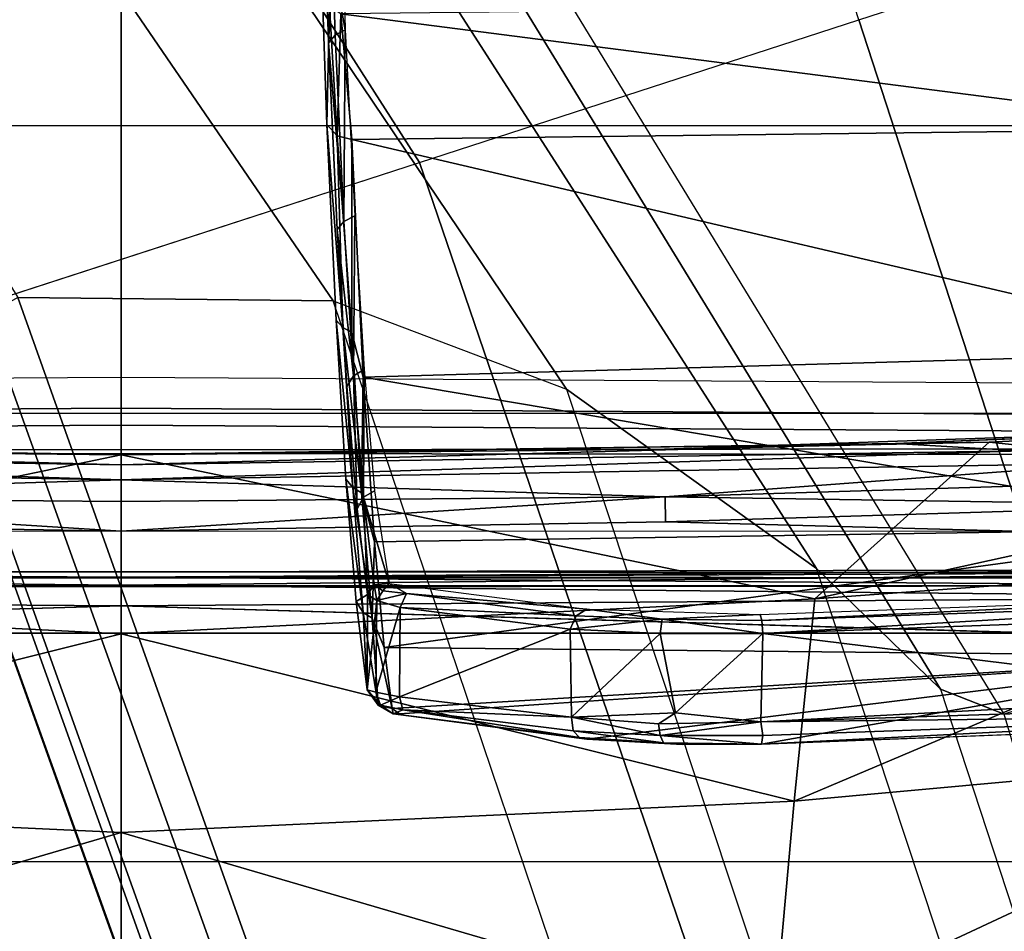
# Model space of a CAD drawing. Units: inches. Extents: x -2 to 144, y -6 to 120.
# Drawn here: x 49 to 50, y 11 to 12 of the extents above; entities that cross this region are included whole.
import ezdxf

# ---------------------------------------------------------------- set-up
doc = ezdxf.new("R2010")
doc.units = ezdxf.units.IN
doc.header["$LTSCALE"] = 0.4
doc.header["$MEASUREMENT"] = 0
for name, color, linetype in [('SEAT-BASE', 5, 'Continuous'), ('SEAT-CHASSIS', 5, 'Continuous'), ('SEAT-FABRIC', 5, 'Continuous')]:
    doc.layers.add(name, color=color, linetype=linetype)

# ---------------------------------------------------------------- blocks, each defined once
blk = doc.blocks.new('1COSM_MIDBACK_ARMS_0T')
at = {"layer": 'SEAT-BASE'}
for points in [[(-1.48324, 0.01415, 7.93877), (-1.73349, 0.27553, 7.86432), (-1.97627, 0.10794, 7.80178), (-1.86622, -0.23075, 7.83174)], [(-1.97061, 0.07995, 7.53214), (-1.97319, -0.16393, 7.38466), (-1.62085, 0.07702, 7.49275), (-1.71146, 0.23964, 7.59171)], [(-12.48271, -3.58803, 4.64268), (-1.98353, 0.1793, 7.72603), (-1.98831, 0.15622, 7.77658), (-12.49003, -3.60836, 4.69217)], [(-1.98353, 0.1793, 7.72603), (-2.80254, -0.11504, 7.44356), (-11.82659, -3.35503, 4.76999), (-12.48271, -3.58803, 4.64268)], [(-2.03428, 0.16053, 7.65961), (-2.03428, 0.16053, 7.65961), (-2.80254, -0.11504, 7.44356), (-1.98353, 0.1793, 7.72603)], [(-2.77389, -0.13273, 7.36553), (-2.006, 0.14198, 7.58036), (-2.03427, 0.16053, 7.65961), (-2.80254, -0.11504, 7.44356)], [(-12.49003, -3.60836, 4.69217), (-1.98831, 0.15622, 7.77658), (-1.97627, 0.10794, 7.80178), (-12.48175, -3.65408, 4.71968)], [(-2.73842, -0.19303, 7.31727), (-1.97061, 0.07995, 7.53214), (-2.006, 0.14198, 7.58036), (-2.77389, -0.13273, 7.36553)], [(-12.48175, -3.65408, 4.71968), (-1.97627, 0.10794, 7.80178), (-1.86622, -0.23075, 7.83174), (-12.42305, -3.83466, 4.74961)], [(-2.88912, -0.47335, 7.13219), (-1.97319, -0.16393, 7.38466), (-1.97061, 0.07995, 7.53214), (-2.73842, -0.19303, 7.31727)], [(-1.97319, -0.16393, 7.38466), (-2.04171, -0.34441, 7.183), (-1.59745, -0.04532, 7.34084), (-1.62085, 0.07702, 7.49275)], [(-1.75583, -0.5705, 7.84177), (-1.3796, -0.44826, 7.95108), (-1.48324, 0.01415, 7.93877), (-1.86622, -0.23075, 7.83174)], [(-2.04171, -0.34441, 7.183), (-2.18036, -0.53777, 6.81472), (-1.61608, -0.17558, 7.02398), (-1.59745, -0.04532, 7.34084)], [(-2.04171, -0.34441, 7.183), (-3.08004, -0.6892, 6.90117), (-2.88912, -0.47335, 7.13219), (-1.97319, -0.16393, 7.38466)], [(-2.18036, -0.53777, 6.81472), (-2.2736, -0.63363, 6.36164), (-1.63621, -0.24422, 6.52948), (-1.61608, -0.17558, 7.02398)], [(-12.42305, -3.83466, 4.74961), (-1.86622, -0.23075, 7.83174), (-1.75583, -0.5705, 7.84177), (-12.36373, -4.01722, 4.75965)], [(-2.2736, -0.63363, 6.36164), (-2.29311, -0.68299, 5.16879), (-1.62644, -0.27612, 5.29124), (-1.63621, -0.24422, 6.52948)], [(-1.47811, -0.73261, 5.29124), (-2.25662, -0.79531, 5.16879), (-2.29311, -0.68299, 5.16879), (-1.62644, -0.27612, 5.29124)], [(-3.40463, -0.94267, 6.48138), (-2.18036, -0.53777, 6.81472), (-2.04171, -0.34441, 7.183), (-3.08004, -0.6892, 6.90117)], [(-2.2736, -0.63363, 6.36164), (-3.70617, -1.10308, 6.00342), (-3.40463, -0.94267, 6.48138), (-2.18036, -0.53777, 6.81472)], [(-12.36373, -4.01722, 4.75965), (-1.75583, -0.5705, 7.84177), (-1.64544, -0.91026, 7.83174), (-12.30441, -4.19978, 4.74961)], [(-3.70617, -1.10308, 6.00342), (-3.70617, -1.10308, 6.00342), (-2.29311, -0.68299, 5.16879), (-2.2736, -0.63363, 6.36164)]]:
    blk.add_3dface(points, dxfattribs=at)
at = {"layer": 'SEAT-CHASSIS'}
for points in [[(-2.23035, 2.94507, 17.1789), (-3.77422, 4.03697, 17.45444), (-3.77422, 0, 17.45444), (-2.2303, 0, 17.17889)], [(-2.23035, 2.94507, 17.1789), (-2.2303, 0, 17.17889), (-2.19367, 0, 17.15131), (-2.19381, 2.94508, 17.15131)], [(-2.19381, 2.94508, 17.15131), (-2.19367, 0, 17.15131), (-2.1878, 0, 17.10584), (-2.18797, 2.94508, 17.10589)], [(-2.18715, 0, 14.5757), (-2.18715, 0, 14.5757), (-2.1882, 1.98607, 14.5647), (-2.19376, 0.92917, 14.58657)], [(-2.18715, 0, 14.5757), (-2.18715, 0, 14.5757), (-2.17935, 1.98113, 14.54393), (-2.1882, 1.98607, 14.5647)], [(-2.17935, 1.98113, 14.54393), (-2.17935, 1.98113, 14.54393), (-2.18715, 0, 14.5757), (-2.18125, 0.96354, 14.52472)], [(-2.03995, 1.20342, 14.5839), (-2.03233, 0, 14.62496), (-2.05629, 0, 14.61564), (-2.06445, 1.20248, 14.57414)], [(-2.07726, 1.20076, 14.55113), (-2.06939, 0, 14.59351), (-2.09152, 0, 14.42261), (-2.09278, 1.20079, 14.3939)], [(-2.09278, 1.20079, 14.3939), (-2.09152, 0, 14.42261), (-2.08855, 0, 14.2503), (-2.08717, 1.20079, 14.236)], [(-2.08717, 1.20079, 14.236), (-2.08855, 0, 14.2503), (-2.06054, 0, 14.08026), (-2.06054, 1.2008, 14.08026)], [(-2.06445, 1.20248, 14.57414), (-2.05629, 0, 14.61564), (-2.06939, 0, 14.59351), (-2.07726, 1.20076, 14.55113)], [(-2.06054, 1.2008, 14.08026), (-1.83766, 1.20079, 13.57017), (-1.83766, 0, 13.57017), (-2.06054, 0, 14.08026)], [(-1.83766, 1.20079, 13.57017), (-1.83766, 0, 13.57017), (-1.65542, 0, 13.36281), (-1.67446, 1.2019, 13.37718)], [(-2.20935, 0, 14.50194), (-2.20935, 0, 14.50194), (-2.24078, 1.06363, 14.5006), (-2.20243, 0.9482, 14.49598)], [(-2.18125, 0.96354, 14.52472), (-2.18125, 0.96354, 14.52472), (-2.18715, 0, 14.5757), (-2.18288, 0, 14.52305)], [(-2.18373, 0.94865, 14.50918), (-2.18373, 0.94865, 14.50918), (-2.18125, 0.96354, 14.52472), (-2.18288, 0, 14.52305)], [(-2.20935, 0, 14.50194), (-2.20935, 0, 14.50194), (-2.20243, 0.9482, 14.49598), (-2.19317, 0, 14.50691)], [(-2.18373, 0.94865, 14.50918), (-2.18373, 0.94865, 14.50918), (-2.19317, 0, 14.50691), (-2.20243, 0.9482, 14.49598)], [(-2.18288, 0, 14.52305), (-2.18288, 0, 14.52305), (-2.19317, 0, 14.50691), (-2.18373, 0.94865, 14.50918)], [(-2.19376, 0.92917, 14.58657), (-2.19376, 0.92917, 14.58657), (-2.19456, 0, 14.59198), (-2.18715, 0, 14.5757)], [(-2.12494, 0.4207, 17.06757), (-2.12494, 0.4207, 17.06757), (-2.0988, 0.77057, 17.08217), (-2.11182, 0, 17.0728)], [(-2.08929, 0.6957, 17.09447), (-2.08929, 0.6957, 17.09447), (-2.11182, 0, 17.0728), (-2.0988, 0.77057, 17.08217)], [(-2.15158, 0, 17.06737), (-2.15158, 0, 17.06737), (-2.15162, 0.70069, 17.08318), (-2.14424, 0.42104, 17.06894)], [(-2.08929, 0.6957, 17.09447), (-2.08929, 0.6957, 17.09447), (-2.10015, 0, 17.08699), (-2.11182, 0, 17.0728)], [(-2.10015, 0, 17.08699), (-2.10015, 0, 17.08699), (-2.08929, 0.6957, 17.09447), (-2.08378, 0.59887, 17.10939)], [(-2.20392, 0.53634, 17.23105), (-2.20392, 0.53634, 17.23105), (-2.09244, 0, 17.10985), (-2.08267, 0.67119, 17.11901)], [(-2.08812, 0.42008, 17.11166), (-2.08812, 0.42008, 17.11166), (-2.08267, 0.67119, 17.11901), (-2.09244, 0, 17.10985)], [(-2.10015, 0, 17.08699), (-2.10015, 0, 17.08699), (-2.08378, 0.59887, 17.10939), (-2.09223, 0, 17.10386)], [(-2.09244, 0, 17.10985), (-2.09244, 0, 17.10985), (-2.09223, 0, 17.10386), (-2.08378, 0.59887, 17.10939)], [(-2.08378, 0.59887, 17.10939), (-2.08378, 0.59887, 17.10939), (-2.08812, 0.42008, 17.11166), (-2.09244, 0, 17.10985)], [(-2.23098, 0, 17.23178), (-2.23098, 0, 17.23178), (-2.20392, 0.53634, 17.23105), (-2.36047, 0.52034, 17.33245)], [(-2.23098, 0, 17.23178), (-2.23098, 0, 17.23178), (-2.09244, 0, 17.10985), (-2.20392, 0.53634, 17.23105)], [(-2.53243, 0.505, 17.40556), (-2.53243, 0.505, 17.40556), (-2.38458, 0, 17.32985), (-2.36047, 0.52034, 17.33245)], [(-2.36047, 0.52034, 17.33245), (-2.36047, 0.52034, 17.33245), (-2.38458, 0, 17.32985), (-2.23098, 0, 17.23178)], [(-2.55124, 0, 17.40389), (-2.55124, 0, 17.40389), (-2.38458, 0, 17.32985), (-2.53243, 0.505, 17.40556)], [(-2.15158, 0, 17.06737), (-2.15158, 0, 17.06737), (-2.14424, 0.42104, 17.06894), (-2.12494, 0.4207, 17.06757)], [(-2.12853, 0, 17.06544), (-2.12853, 0, 17.06544), (-2.15158, 0, 17.06737), (-2.12494, 0.4207, 17.06757)], [(-2.12494, 0.4207, 17.06757), (-2.12494, 0.4207, 17.06757), (-2.11182, 0, 17.0728), (-2.12853, 0, 17.06544)], [(-2.2303, 0, 17.17889), (-3.77422, 0, 17.45444), (-3.77422, -4.03697, 17.45444), (-2.23035, -2.94507, 17.1789)], [(-2.53243, -0.505, 17.40556), (-2.38458, 0, 17.32985), (-2.55124, 0, 17.40389)], [(-2.36047, -0.52034, 17.33245), (-2.38458, 0, 17.32985), (-2.53243, -0.505, 17.40556)], [(-2.23098, 0, 17.23178), (-2.38458, 0, 17.32985), (-2.36047, -0.52034, 17.33245)], [(-2.36047, -0.52034, 17.33245), (-2.20392, -0.53634, 17.23105), (-2.23098, 0, 17.23178)], [(-2.20243, -0.9482, 14.49598), (-2.24078, -1.06363, 14.5006), (-2.20935, 0, 14.50194)], [(-2.20392, -0.53634, 17.23105), (-2.09244, 0, 17.10985), (-2.23098, 0, 17.23178)], [(-2.19381, -2.94508, 17.15131), (-2.19367, 0, 17.15131), (-2.2303, 0, 17.17889), (-2.23035, -2.94507, 17.1789)], [(-2.19317, 0, 14.50691), (-2.20243, -0.9482, 14.49598), (-2.20935, 0, 14.50194)], [(-2.20243, -0.9482, 14.49598), (-2.19317, 0, 14.50691), (-2.18373, -0.94865, 14.50918)], [(-2.18715, 0, 14.5757), (-2.19456, 0, 14.59198), (-2.19376, -0.92917, 14.58657)], [(-2.18797, -2.94508, 17.10589), (-2.1878, 0, 17.10584), (-2.19367, 0, 17.15131), (-2.19381, -2.94508, 17.15131)], [(-2.19376, -0.92917, 14.58657), (-2.1882, -1.98607, 14.5647), (-2.18715, 0, 14.5757)], [(-2.18373, -0.94865, 14.50918), (-2.19317, 0, 14.50691), (-2.18288, 0, 14.52305)], [(-2.1882, -1.98607, 14.5647), (-2.17935, -1.98113, 14.54393), (-2.18715, 0, 14.5757)], [(-2.18288, 0, 14.52305), (-2.18715, 0, 14.5757), (-2.18125, -0.96354, 14.52472)], [(-2.18125, -0.96354, 14.52472), (-2.18715, 0, 14.5757), (-2.17935, -1.98113, 14.54393)], [(-2.12494, -0.4207, 17.06757), (-2.15158, 0, 17.06737), (-2.12853, 0, 17.06544)], [(-2.12853, 0, 17.06544), (-2.11182, 0, 17.0728), (-2.12494, -0.4207, 17.06757)], [(-2.09223, 0, 17.10386), (-2.08378, -0.59887, 17.10939), (-2.10015, 0, 17.08699)], [(-2.09278, -1.20079, 14.3939), (-2.09152, 0, 14.42261), (-2.06939, 0, 14.59351), (-2.07726, -1.20076, 14.55113)], [(-2.08717, -1.20079, 14.236), (-2.08855, 0, 14.2503), (-2.09152, 0, 14.42261), (-2.09278, -1.20079, 14.3939)], [(-2.08378, -0.59887, 17.10939), (-2.09223, 0, 17.10386), (-2.09244, 0, 17.10985)], [(-2.06054, -1.2008, 14.08026), (-2.06054, 0, 14.08026), (-2.08855, 0, 14.2503), (-2.08717, -1.20079, 14.236)], [(-2.06054, 0, 14.08026), (-1.83766, 0, 13.57017), (-1.83766, -1.20079, 13.57017), (-2.06054, -1.2008, 14.08026)], [(-1.67446, -1.2019, 13.37718), (-1.65542, 0, 13.36281), (-1.83766, 0, 13.57017), (-1.83766, -1.20079, 13.57017)], [(-2.08267, -0.67119, 17.11901), (-2.09244, 0, 17.10985), (-2.20392, -0.53634, 17.23105)], [(-2.18288, 0, 14.52305), (-2.18125, -0.96354, 14.52472), (-2.18373, -0.94865, 14.50918)], [(-2.14424, -0.42104, 17.06894), (-2.15162, -0.70069, 17.08318), (-2.15158, 0, 17.06737)], [(-2.12494, -0.4207, 17.06757), (-2.14424, -0.42104, 17.06894), (-2.15158, 0, 17.06737)], [(-2.11182, 0, 17.0728), (-2.0988, -0.77057, 17.08217), (-2.12494, -0.4207, 17.06757)], [(-2.0988, -0.77057, 17.08217), (-2.11182, 0, 17.0728), (-2.08929, -0.6957, 17.09447)], [(-2.11182, 0, 17.0728), (-2.10015, 0, 17.08699), (-2.08929, -0.6957, 17.09447)], [(-2.08378, -0.59887, 17.10939), (-2.08929, -0.6957, 17.09447), (-2.10015, 0, 17.08699)], [(-2.09244, 0, 17.10985), (-2.08812, -0.42008, 17.11166), (-2.08378, -0.59887, 17.10939)], [(-2.09244, 0, 17.10985), (-2.08267, -0.67119, 17.11901), (-2.08812, -0.42008, 17.11166)], [(-2.07726, -1.20076, 14.55113), (-2.06939, 0, 14.59351), (-2.05629, 0, 14.61564), (-2.06445, -1.20248, 14.57414)], [(-2.06445, -1.20248, 14.57414), (-2.05629, 0, 14.61564), (-2.03233, 0, 14.62496), (-2.03995, -1.20342, 14.5839)], [(-1.99381, -0.17142, 16.91967), (-1.84575, -0.16703, 17.21484), (-1.8368, -0.15907, 17.20845)], [(-1.8368, -0.15907, 17.20845), (-1.9883, -0.16617, 16.91044), (-1.99381, -0.17142, 16.91967)], [(-1.8368, -0.15907, 17.20845), (-1.84575, -0.16703, 17.21484), (-1.74553, -0.16113, 17.3534)], [(-1.74553, -0.16113, 17.3534), (-1.73848, -0.15576, 17.34754), (-1.8368, -0.15907, 17.20845)], [(-1.7738, -0.16042, 17.17626), (-1.7154, -0.15856, 17.26425), (-1.71126, -0.16368, 17.25669)], [(-1.99381, -0.17142, 16.91967), (-1.9883, -0.16617, 16.91044), (-2.11774, -0.17908, 16.6138)], [(-1.9883, -0.16617, 16.91044), (-2.11116, -0.17372, 16.60567), (-2.11774, -0.17908, 16.6138)], [(-2.0314, -0.17966, 16.59699), (-2.03949, -0.17451, 16.59975), (-1.91824, -0.16712, 16.89586)], [(-2.0314, -0.17966, 16.59699), (-1.91824, -0.16712, 16.89586), (-1.91202, -0.17232, 16.88945)], [(-1.84575, -0.16703, 17.21484), (-1.99778, -0.17828, 16.92165), (-1.84843, -0.17828, 17.21662)], [(-1.99778, -0.17828, 16.92165), (-1.84575, -0.16703, 17.21484), (-1.99381, -0.17142, 16.91967)], [(-1.91202, -0.17232, 16.88945), (-1.91824, -0.16712, 16.89586), (-1.7738, -0.16042, 17.17626)], [(-1.7738, -0.16042, 17.17626), (-1.7679, -0.16557, 17.17056), (-1.91202, -0.17232, 16.88945)], [(-1.91202, -0.17232, 16.88945), (-1.7679, -0.16557, 17.17056), (-1.76362, -0.17318, 17.16835)], [(-1.84575, -0.16703, 17.21484), (-1.84843, -0.17828, 17.21662), (-1.75136, -0.16981, 17.35471)], [(-1.84575, -0.16703, 17.21484), (-1.75136, -0.16981, 17.35471), (-1.74553, -0.16113, 17.3534)], [(-1.71126, -0.16368, 17.25669), (-1.7679, -0.16557, 17.17056), (-1.7738, -0.16042, 17.17626)], [(-1.71126, -0.16368, 17.25669), (-1.76362, -0.17318, 17.16835), (-1.7679, -0.16557, 17.17056)], [(-1.76362, -0.17318, 17.16835), (-1.71126, -0.16368, 17.25669), (-1.707, -0.17206, 17.25418)], [(-2.11774, -0.17908, 16.6138), (-2.11116, -0.17372, 16.60567), (-2.21443, -0.1872, 16.29828)], [(-2.21443, -0.1872, 16.29828), (-2.11116, -0.17372, 16.60567), (-2.20583, -0.18173, 16.29558)], [(-2.03949, -0.17451, 16.59975), (-2.0314, -0.17966, 16.59699), (-2.13424, -0.18239, 16.29415)], [(-2.12186, -0.18595, 16.61544), (-1.99381, -0.17142, 16.91967), (-2.11774, -0.17908, 16.6138)], [(-1.99381, -0.17142, 16.91967), (-2.12186, -0.18595, 16.61544), (-1.99778, -0.17828, 16.92165)], [(-1.91202, -0.17232, 16.88945), (-1.90752, -0.18059, 16.88703), (-2.0314, -0.17966, 16.59699)], [(-1.76362, -0.17318, 17.16835), (-1.90752, -0.18059, 16.88703), (-1.91202, -0.17232, 16.88945)], [(-1.75136, -0.16981, 17.35471), (-1.84843, -0.17828, 17.21662), (-1.84036, -0.86154, 17.21188)], [(-1.75136, -0.16981, 17.35471), (-1.84036, -0.86154, 17.21188), (-1.74345, -0.85767, 17.35038)], [(-2.27433, -0.19026, 15.97254), (-2.20583, -0.18173, 16.29558), (-2.20041, -0.19046, 15.98954)], [(-2.21443, -0.1872, 16.29828), (-2.20583, -0.18173, 16.29558), (-2.27433, -0.19026, 15.97254)], [(-2.21866, -0.19408, 16.29955), (-2.11774, -0.17908, 16.6138), (-2.21443, -0.1872, 16.29828)], [(-2.12186, -0.18595, 16.61544), (-2.11774, -0.17908, 16.6138), (-2.21866, -0.19408, 16.29955)], [(-2.12527, -0.18744, 16.29538), (-2.20041, -0.19046, 15.98954), (-2.13424, -0.18239, 16.29415)], [(-2.13424, -0.18239, 16.29415), (-2.0314, -0.17966, 16.59699), (-2.12527, -0.18744, 16.29538)], [(-2.0314, -0.17966, 16.59699), (-2.02652, -0.18794, 16.59548), (-2.12527, -0.18744, 16.29538)], [(-1.99778, -0.17828, 16.92165), (-2.12186, -0.18595, 16.61544), (-2.03223, -0.18725, 16.84724)], [(-2.01258, -0.88045, 16.86763), (-1.84843, -0.17828, 17.21662), (-2.03223, -0.18725, 16.84724)], [(-2.03223, -0.18725, 16.84724), (-1.84843, -0.17828, 17.21662), (-1.99778, -0.17828, 16.92165)], [(-1.90752, -0.18059, 16.88703), (-2.02652, -0.18794, 16.59548), (-2.0314, -0.17966, 16.59699)], [(-1.84036, -0.86154, 17.21188), (-1.84843, -0.17828, 17.21662), (-2.01258, -0.88045, 16.86763)], [(-2.27433, -0.19026, 15.97254), (-2.28605, -0.20044, 15.94493), (-2.28604, -0.19885, 15.97534)], [(-2.28605, -0.20044, 15.94493), (-2.27433, -0.19026, 15.97254), (-2.27591, -0.19695, 15.94055)], [(-2.27433, -0.19026, 15.97254), (-2.28604, -0.19885, 15.97534), (-2.21443, -0.1872, 16.29828)], [(-2.28604, -0.19885, 15.97534), (-2.21866, -0.19408, 16.29955), (-2.21443, -0.1872, 16.29828)], [(-2.27433, -0.19026, 15.97254), (-2.20513, -0.19764, 15.95682), (-2.27591, -0.19695, 15.94055)], [(-2.20041, -0.19046, 15.98954), (-2.20513, -0.19764, 15.95682), (-2.27433, -0.19026, 15.97254)], [(-2.21866, -0.19408, 16.29955), (-2.15981, -0.1958, 16.50713), (-2.12186, -0.18595, 16.61544)], [(-2.12527, -0.18744, 16.29538), (-2.19287, -0.19564, 15.98683), (-2.20041, -0.19046, 15.98954)], [(-2.19191, -0.20729, 15.96337), (-2.19287, -0.19564, 15.98683), (-2.12527, -0.18744, 16.29538)], [(-2.12527, -0.18744, 16.29538), (-2.12026, -0.19598, 16.2942), (-2.19191, -0.20729, 15.96337)], [(-2.03223, -0.18725, 16.84724), (-2.12186, -0.18595, 16.61544), (-2.15981, -0.1958, 16.50713)], [(-2.14919, -0.88043, 16.5076), (-2.03223, -0.18725, 16.84724), (-2.15981, -0.1958, 16.50713)], [(-2.03223, -0.18725, 16.84724), (-2.14919, -0.88043, 16.5076), (-2.01258, -0.88045, 16.86763)], [(-2.12527, -0.18744, 16.29538), (-2.02652, -0.18794, 16.59548), (-2.12026, -0.19598, 16.2942)], [(-2.28604, -0.19885, 15.97534), (-2.28866, -0.20964, 15.97675), (-2.21866, -0.19408, 16.29955)], [(-2.21866, -0.19408, 16.29955), (-2.28866, -0.20964, 15.97675), (-2.24153, -0.20343, 16.21197)], [(-2.28605, -0.20044, 15.94493), (-2.27591, -0.19695, 15.94055), (-2.27974, -0.21524, 15.91412)], [(-2.27591, -0.19695, 15.94055), (-2.21047, -0.21573, 15.93007), (-2.27974, -0.21524, 15.91412)], [(-2.21047, -0.21573, 15.93007), (-2.27591, -0.19695, 15.94055), (-2.20513, -0.19764, 15.95682)], [(-2.21866, -0.19408, 16.29955), (-2.24153, -0.20343, 16.21197), (-2.15981, -0.1958, 16.50713)], [(-2.15981, -0.1958, 16.50713), (-2.24153, -0.20343, 16.21197), (-2.14919, -0.88043, 16.5076)], [(-2.1998, -0.22067, 15.93349), (-2.21047, -0.21573, 15.93007), (-2.20513, -0.19764, 15.95682)], [(-2.20041, -0.19046, 15.98954), (-2.19287, -0.19564, 15.98683), (-2.20513, -0.19764, 15.95682)], [(-2.20513, -0.19764, 15.95682), (-2.19287, -0.19564, 15.98683), (-2.19763, -0.20235, 15.95723)], [(-2.19763, -0.20235, 15.95723), (-2.1998, -0.22067, 15.93349), (-2.20513, -0.19764, 15.95682)], [(-2.19191, -0.20729, 15.96337), (-2.19763, -0.20235, 15.95723), (-2.19287, -0.19564, 15.98683)], [(-2.29281, -0.21046, 15.94147), (-2.28604, -0.19885, 15.97534), (-2.28605, -0.20044, 15.94493)], [(-2.28866, -0.20964, 15.97675), (-2.28604, -0.19885, 15.97534), (-2.29281, -0.21046, 15.94147)], [(-2.28605, -0.20044, 15.94493), (-2.28976, -0.21791, 15.9189), (-2.29281, -0.21046, 15.94147)], [(-2.28976, -0.21791, 15.9189), (-2.28605, -0.20044, 15.94493), (-2.27974, -0.21524, 15.91412)], [(-2.24153, -0.20343, 16.21197), (-2.28866, -0.20964, 15.97675), (-2.24828, -0.88041, 16.13562)], [(-2.24153, -0.20343, 16.21197), (-2.24828, -0.88041, 16.13562), (-2.14919, -0.88043, 16.5076)], [(-2.19763, -0.20235, 15.95723), (-2.19191, -0.20729, 15.96337), (-2.1998, -0.22067, 15.93349)], [(-2.31229, -0.36013, 15.80403), (-2.29281, -0.21046, 15.94147), (-2.31112, -0.35441, 15.79728)], [(-2.29281, -0.21046, 15.94147), (-2.28976, -0.21791, 15.9189), (-2.31112, -0.35441, 15.79728)], [(-2.28866, -0.20964, 15.97675), (-2.29281, -0.21046, 15.94147), (-2.29279, -0.21529, 15.9513)], [(-2.24828, -0.88041, 16.13562), (-2.28866, -0.20964, 15.97675), (-2.29279, -0.21529, 15.9513)], [(-2.1998, -0.22067, 15.93349), (-2.19191, -0.20729, 15.96337), (-2.2118, -0.36014, 15.81468)], [(-2.28976, -0.21791, 15.9189), (-2.30604, -0.34953, 15.79164), (-2.31112, -0.35441, 15.79728)], [(-2.30604, -0.34953, 15.79164), (-2.28976, -0.21791, 15.9189), (-2.29542, -0.34833, 15.78561)], [(-2.27974, -0.21524, 15.91412), (-2.22739, -0.34726, 15.80311), (-2.29542, -0.34833, 15.78561)], [(-2.29542, -0.34833, 15.78561), (-2.28976, -0.21791, 15.9189), (-2.27974, -0.21524, 15.91412)], [(-2.22739, -0.34726, 15.80311), (-2.27974, -0.21524, 15.91412), (-2.21047, -0.21573, 15.93007)], [(-2.21686, -0.35196, 15.80677), (-2.22739, -0.34726, 15.80311), (-2.21047, -0.21573, 15.93007)], [(-2.21047, -0.21573, 15.93007), (-2.1998, -0.22067, 15.93349), (-2.21686, -0.35196, 15.80677)], [(-2.1998, -0.22067, 15.93349), (-2.2118, -0.36014, 15.81468), (-2.21686, -0.35196, 15.80677)], [(-2.3151, -0.41952, 15.75682), (-2.30604, -0.34953, 15.79164), (-2.30949, -0.4169, 15.74906)], [(-2.3151, -0.41952, 15.75682), (-2.31112, -0.35441, 15.79728), (-2.30604, -0.34953, 15.79164)], [(-2.30949, -0.4169, 15.74906), (-2.29542, -0.34833, 15.78561), (-2.30059, -0.41563, 15.74482)], [(-2.29542, -0.34833, 15.78561), (-2.30949, -0.4169, 15.74906), (-2.30604, -0.34953, 15.79164)], [(-2.29213, -0.42876, 15.74082), (-2.30059, -0.41563, 15.74482), (-2.29542, -0.34833, 15.78561)], [(-2.23072, -0.41693, 15.76018), (-2.29542, -0.34833, 15.78561), (-2.22739, -0.34726, 15.80311)], [(-2.29542, -0.34833, 15.78561), (-2.23072, -0.41693, 15.76018), (-2.29213, -0.42876, 15.74082)], [(-2.22739, -0.34726, 15.80311), (-2.21966, -0.4184, 15.76694), (-2.23072, -0.41693, 15.76018)], [(-2.21966, -0.4184, 15.76694), (-2.22739, -0.34726, 15.80311), (-2.21686, -0.35196, 15.80677)], [(-2.31229, -0.36013, 15.80403), (-2.31112, -0.35441, 15.79728), (-2.3151, -0.41952, 15.75682)], [(-2.21966, -0.4184, 15.76694), (-2.21686, -0.35196, 15.80677), (-2.2118, -0.36014, 15.81468)], [(-2.31229, -0.36013, 15.80403), (-2.3151, -0.41952, 15.75682), (-2.31642, -0.43404, 15.7614)], [(-2.21966, -0.4184, 15.76694), (-2.2118, -0.36014, 15.81468), (-2.21586, -0.49423, 15.76735)], [(-2.30949, -0.4169, 15.74906), (-2.30952, -0.49623, 15.73912), (-2.31616, -0.49514, 15.74938)], [(-2.30949, -0.4169, 15.74906), (-2.31616, -0.49514, 15.74938), (-2.3151, -0.41952, 15.75682)], [(-2.30952, -0.49623, 15.73912), (-2.30949, -0.4169, 15.74906), (-2.29886, -0.49477, 15.73426)], [(-2.30949, -0.4169, 15.74906), (-2.30059, -0.41563, 15.74482), (-2.29886, -0.49477, 15.73426)], [(-2.30059, -0.41563, 15.74482), (-2.29213, -0.42876, 15.74082), (-2.29886, -0.49477, 15.73426)], [(-2.23056, -0.49621, 15.75057), (-2.29213, -0.42876, 15.74082), (-2.23072, -0.41693, 15.76018)], [(-2.23072, -0.41693, 15.76018), (-2.21966, -0.4184, 15.76694), (-2.23056, -0.49621, 15.75057)], [(-2.22057, -0.49537, 15.75667), (-2.23056, -0.49621, 15.75057), (-2.21966, -0.4184, 15.76694)], [(-2.21586, -0.49423, 15.76735), (-2.22057, -0.49537, 15.75667), (-2.21966, -0.4184, 15.76694)], [(-2.31642, -0.43404, 15.7614), (-2.3151, -0.41952, 15.75682), (-2.31616, -0.49514, 15.74938)], [(-2.13134, -0.8423, 17.07945), (-2.15162, -0.70069, 17.08318), (-2.14424, -0.42104, 17.06894)], [(-2.12494, -0.4207, 17.06757), (-2.13134, -0.8423, 17.07945), (-2.14424, -0.42104, 17.06894)], [(-2.11205, -0.84148, 17.078), (-2.13134, -0.8423, 17.07945), (-2.12494, -0.4207, 17.06757)], [(-2.12494, -0.4207, 17.06757), (-2.0988, -0.77057, 17.08217), (-2.11205, -0.84148, 17.078)], [(-2.08378, -0.59887, 17.10939), (-2.08812, -0.42008, 17.11166), (-2.07237, -0.87811, 17.1241)], [(-2.08812, -0.42008, 17.11166), (-2.08267, -0.67119, 17.11901), (-2.07237, -0.87811, 17.1241)], [(-2.29886, -0.49477, 15.73426), (-2.29213, -0.42876, 15.74082), (-2.23056, -0.49621, 15.75057)], [(-2.29886, -0.49477, 15.73426), (-2.29411, -0.92772, 15.79891), (-2.30952, -0.49623, 15.73912)], [(-2.27844, -0.88432, 15.78695), (-2.29886, -0.49477, 15.73426), (-2.23056, -0.49621, 15.75057)], [(-2.28509, -0.92809, 15.79448), (-2.29411, -0.92772, 15.79891), (-2.29886, -0.49477, 15.73426)], [(-2.27844, -0.88432, 15.78695), (-2.28509, -0.92809, 15.79448), (-2.29886, -0.49477, 15.73426)], [(-2.19993, -0.92821, 15.82744), (-2.22057, -0.49537, 15.75667), (-2.21586, -0.49423, 15.76735)], [(-2.29411, -0.92772, 15.79891), (-2.31616, -0.49514, 15.74938), (-2.30952, -0.49623, 15.73912)], [(-2.29411, -0.92772, 15.79891), (-2.29977, -0.92651, 15.80712), (-2.31616, -0.49514, 15.74938)], [(-2.27844, -0.88432, 15.78695), (-2.23056, -0.49621, 15.75057), (-2.21463, -0.93191, 15.81115)], [(-2.205, -0.92706, 15.81628), (-2.23056, -0.49621, 15.75057), (-2.22057, -0.49537, 15.75667)], [(-2.21463, -0.93191, 15.81115), (-2.23056, -0.49621, 15.75057), (-2.205, -0.92706, 15.81628)], [(-2.19993, -0.92821, 15.82744), (-2.205, -0.92706, 15.81628), (-2.22057, -0.49537, 15.75667)], [(-2.32045, -0.95864, 17.33771), (-2.36047, -0.52034, 17.33245), (-2.53243, -0.505, 17.40556)], [(-2.48148, -0.95781, 17.40488), (-2.32045, -0.95864, 17.33771), (-2.53243, -0.505, 17.40556)], [(-2.20392, -0.53634, 17.23105), (-2.36047, -0.52034, 17.33245), (-2.17266, -0.96377, 17.2417)], [(-2.36047, -0.52034, 17.33245), (-2.32045, -0.95864, 17.33771), (-2.17266, -0.96377, 17.2417)], [(-2.08267, -0.67119, 17.11901), (-2.20392, -0.53634, 17.23105), (-2.11208, -0.95471, 17.18347)], [(-2.11208, -0.95471, 17.18347), (-2.20392, -0.53634, 17.23105), (-2.17266, -0.96377, 17.2417)], [(-2.07101, -0.91614, 17.12073), (-2.08929, -0.6957, 17.09447), (-2.08378, -0.59887, 17.10939)], [(-2.08378, -0.59887, 17.10939), (-2.07237, -0.87811, 17.1241), (-2.07101, -0.91614, 17.12073)], [(-2.07237, -0.87811, 17.1241), (-2.08267, -0.67119, 17.11901), (-2.11208, -0.95471, 17.18347)]]:
    blk.add_3dface(points, dxfattribs=at)
for points, invisible_edges in [([(-2.24925, 0, 14.51302), (-2.24925, 0, 14.51302), (-4.37444, 1.96096, 16.12145), (-2.24078, 1.06363, 14.5006)], 15), ([(-4.37444, 1.96096, 16.12145), (-4.37444, 1.96096, 16.12145), (-2.24925, 0, 14.51302), (-4.37434, 0, 16.12158)], 2), ([(-2.20935, 0, 14.50194), (-2.20935, 0, 14.50194), (-2.24925, 0, 14.51302), (-2.24078, 1.06363, 14.5006)], 4), ([(-4.37434, 0, 16.12158), (-2.24925, 0, 14.51302), (-4.37444, -1.96096, 16.12145)], 2), ([(-2.24078, -1.06363, 14.5006), (-2.24925, 0, 14.51302), (-2.20935, 0, 14.50194)], 1), ([(-2.24078, -1.06363, 14.5006), (-4.37444, -1.96096, 16.12145), (-2.24925, 0, 14.51302)], 15), ([(-1.8368, -0.15907, 17.20845), (-1.91824, -0.16712, 16.89586), (-1.9883, -0.16617, 16.91044)], 3), ([(-1.91824, -0.16712, 16.89586), (-1.8368, -0.15907, 17.20845), (-1.7738, -0.16042, 17.17626)], 3), ([(-1.7738, -0.16042, 17.17626), (-1.8368, -0.15907, 17.20845), (-1.73848, -0.15576, 17.34754)], 13), ([(-1.73848, -0.15576, 17.34754), (-1.7154, -0.15856, 17.26425), (-1.7738, -0.16042, 17.17626)], 12), ([(-1.9883, -0.16617, 16.91044), (-2.03949, -0.17451, 16.59975), (-2.11116, -0.17372, 16.60567)], 3), ([(-2.03949, -0.17451, 16.59975), (-1.9883, -0.16617, 16.91044), (-1.91824, -0.16712, 16.89586)], 3), ([(-2.11116, -0.17372, 16.60567), (-2.13424, -0.18239, 16.29415), (-2.20583, -0.18173, 16.29558)], 3), ([(-2.13424, -0.18239, 16.29415), (-2.11116, -0.17372, 16.60567), (-2.03949, -0.17451, 16.59975)], 3), ([(-2.20041, -0.19046, 15.98954), (-2.20583, -0.18173, 16.29558), (-2.13424, -0.18239, 16.29415)], 2), ([(-2.29279, -0.21529, 15.9513), (-2.29281, -0.21046, 15.94147), (-2.31229, -0.36013, 15.80403)], 12), ([(-2.24828, -0.88041, 16.13562), (-2.29279, -0.21529, 15.9513), (-2.31229, -0.36013, 15.80403)], 2), ([(-2.31229, -0.36013, 15.80403), (-2.31642, -0.43404, 15.7614), (-2.31616, -0.49514, 15.74938)], 12), ([(-2.24828, -0.88041, 16.13562), (-2.31229, -0.36013, 15.80403), (-2.31616, -0.49514, 15.74938)], 2), ([(-2.3028, -0.88176, 15.80817), (-2.24828, -0.88041, 16.13562), (-2.31616, -0.49514, 15.74938)], 12), ([(-2.3028, -0.88176, 15.80817), (-2.31616, -0.49514, 15.74938), (-2.29977, -0.92651, 15.80712)], 1)]:
    blk.add_3dface(points, dxfattribs=dict(at, invisible_edges=invisible_edges))
at = {"layer": 'SEAT-FABRIC'}
for points in [[(-3.72183, -10.11364, 20.71258), (-3.72183, 10.11364, 20.71258), (-2.407, 10.09693, 21.0637), (-2.407, -10.09693, 21.0637)], [(0.53975, -10.02624, 21.68338), (0.53976, 10.02624, 21.68339), (-2.407, 10.09693, 21.0637), (-2.407, -10.09693, 21.0637)]]:
    blk.add_3dface(points, dxfattribs=at)

msp = doc.modelspace()

# ---------------------------------------------------------------- block references
at = {"rotation": 90}
msp.add_blockref('1COSM_MIDBACK_ARMS_0T', (48.83543, 13.86074), dxfattribs=at)

doc.saveas('drawing.dxf')
